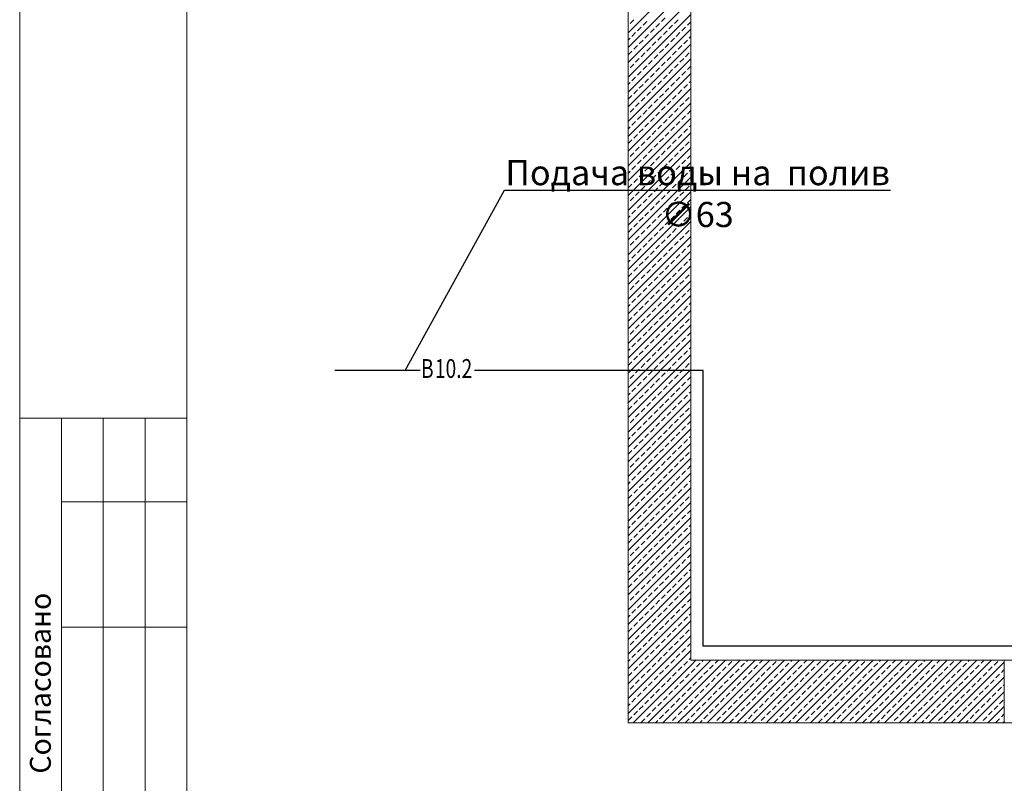
# Model space of a CAD drawing. Units: feet. Extents: x -652 to 10370, y -4723 to 11363.
# Drawn here: x 3771 to 3889, y -3762 to -3671 of the extents above; entities that cross this region are included whole.
import ezdxf

# ---------------------------------------------------------------- set-up
doc = ezdxf.new("R2010")
doc.units = ezdxf.units.FT
doc.header["$MEASUREMENT"] = 0
doc.layers.get('0').update_dxf_attribs({"linetype": 'CONTINUOUS', "lineweight": 30})
for name, color, linetype, lineweight in [('Cartiglio - testalino sottile', 250, 'CONTINUOUS', 20), ('Standard', 7, 'CONTINUOUS', 25), ('тонкая л', 250, 'CONTINUOUS', 25)]:
    doc.layers.add(name, color=color, linetype=linetype, lineweight=lineweight)
doc.styles.add('Italproekt', font='times.ttf')
doc.styles.get("Standard").update_dxf_attribs({"font": 'times.ttf', "width": 0.75, "height": 2.5})
doc.styles.add('STYLE2', font='txt.shx', dxfattribs={"width": 0.75, "height": 2.5})

msp = doc.modelspace()

# ---------------------------------------------------------------- linework, layer by layer
at = {"layer": 'Cartiglio - testalino sottile', "ltscale": 10}
for p, q in [((3791.458, -3718.322), (3771.458, -3718.322)), ((3776.458, -3718.322), (3776.458, -3783.322)), ((3781.458, -3718.322), (3781.458, -3783.322)), ((3786.458, -3718.322), (3786.458, -3783.322)), ((3791.458, -3728.322), (3776.458, -3728.322)), ((3791.458, -3743.322), (3776.458, -3743.322))]:
    msp.add_line(p, q, dxfattribs=at)
for points in [[(3771.458, -3576.322), (4191.458, -3576.322), (4191.458, -3873.322), (3771.458, -3873.322)], [(3791.458, -3581.322), (4186.458, -3581.322), (4186.458, -3868.322), (3791.458, -3868.322)]]:
    msp.add_lwpolyline(points, close=True, dxfattribs=at)
at = {"layer": 'Standard', "color": 7, "linetype": 'Continuous', "lineweight": 13}
for p, q in [((3844.211, -3604.759), (3844.211, -3754.759)), ((3851.711, -3747.259), (3851.711, -3617.259)), ((3889.211, -3747.259), (3851.711, -3747.259)), ((3889.211, -3747.259), (3889.211, -3754.759)), ((3963.489, -3747.259), (3889.211, -3747.259)), ((3844.211, -3754.759), (3889.211, -3754.759)), ((3889.211, -3754.759), (3963.489, -3754.759))]:
    msp.add_line(p, q, dxfattribs=at)
at = {"layer": 'Standard', "color": 253, "linetype": 'Continuous', "lineweight": 13, "true_color": 0xa0a0a0}
for p, q in [((3844.211, -3672.294), (3851.711, -3664.794)), ((3844.211, -3674.062), (3851.711, -3666.562)), ((3844.211, -3675.83), (3851.711, -3668.33)), ((3844.211, -3677.598), (3851.711, -3670.098)), ((3844.211, -3671.411), (3844.236, -3671.385)), ((3844.457, -3671.164), (3844.899, -3670.723)), ((3846.004, -3671.385), (3846.446, -3670.943)), ((3847.551, -3671.606), (3847.993, -3671.164)), ((3848.214, -3670.943), (3848.656, -3670.502)), ((3849.098, -3671.827), (3849.54, -3671.385)), ((3849.761, -3671.164), (3850.203, -3670.723)), ((3851.307, -3671.385), (3851.711, -3670.982)), ((3844.211, -3679.366), (3851.711, -3671.866)), ((3844.678, -3672.711), (3845.12, -3672.269)), ((3845.341, -3672.048), (3845.783, -3671.606)), ((3846.225, -3672.932), (3846.667, -3672.49)), ((3846.888, -3672.269), (3847.33, -3671.827)), ((3847.772, -3673.153), (3848.214, -3672.711)), ((3848.435, -3672.49), (3848.877, -3672.048)), ((3849.982, -3672.711), (3850.424, -3672.269)), ((3850.645, -3672.048), (3851.086, -3671.606)), ((3844.211, -3673.178), (3844.457, -3672.932)), ((3844.211, -3681.133), (3851.711, -3673.633)), ((3844.899, -3674.258), (3845.341, -3673.816)), ((3845.562, -3673.595), (3846.004, -3673.153)), ((3847.109, -3673.816), (3847.551, -3673.374)), ((3848.656, -3674.037), (3849.098, -3673.595)), ((3849.319, -3673.374), (3849.761, -3672.932)), ((3850.203, -3674.258), (3850.645, -3673.816)), ((3850.865, -3673.595), (3851.307, -3673.153)), ((3851.528, -3672.932), (3851.711, -3672.749)), ((3844.236, -3674.921), (3844.678, -3674.479)), ((3845.783, -3675.142), (3846.225, -3674.7)), ((3846.446, -3674.479), (3846.888, -3674.037)), ((3847.33, -3675.363), (3847.772, -3674.921)), ((3847.993, -3674.7), (3848.435, -3674.258)), ((3849.54, -3674.921), (3849.982, -3674.479)), ((3851.086, -3675.142), (3851.528, -3674.7)), ((3844.211, -3682.901), (3851.711, -3675.401)), ((3844.457, -3676.468), (3844.899, -3676.026)), ((3845.12, -3675.805), (3845.562, -3675.363)), ((3846.004, -3676.689), (3846.446, -3676.247)), ((3846.667, -3676.026), (3847.109, -3675.584)), ((3848.214, -3676.247), (3848.656, -3675.805)), ((3848.877, -3675.584), (3849.319, -3675.142)), ((3849.761, -3676.468), (3850.203, -3676.026)), ((3850.424, -3675.805), (3850.865, -3675.363)), ((3844.211, -3676.714), (3844.236, -3676.689)), ((3844.211, -3684.669), (3851.711, -3677.169)), ((3845.341, -3677.352), (3845.783, -3676.91)), ((3846.888, -3677.573), (3847.33, -3677.131)), ((3847.551, -3676.91), (3847.993, -3676.468)), ((3848.435, -3677.794), (3848.877, -3677.352)), ((3849.098, -3677.131), (3849.54, -3676.689)), ((3850.645, -3677.352), (3851.086, -3676.91)), ((3851.307, -3676.689), (3851.711, -3676.285)), ((3844.211, -3678.482), (3844.457, -3678.236)), ((3844.678, -3678.015), (3845.12, -3677.573)), ((3845.562, -3678.898), (3846.004, -3678.456)), ((3846.225, -3678.236), (3846.667, -3677.794)), ((3847.772, -3678.456), (3848.214, -3678.015)), ((3849.319, -3678.677), (3849.761, -3678.236)), ((3849.982, -3678.015), (3850.424, -3677.573)), ((3850.865, -3678.898), (3851.307, -3678.456)), ((3851.528, -3678.236), (3851.711, -3678.053)), ((3844.211, -3686.437), (3851.711, -3678.937)), ((3844.899, -3679.561), (3845.341, -3679.119)), ((3846.446, -3679.782), (3846.888, -3679.34)), ((3847.109, -3679.119), (3847.551, -3678.677)), ((3847.993, -3680.003), (3848.435, -3679.561)), ((3848.656, -3679.34), (3849.098, -3678.898)), ((3850.203, -3679.561), (3850.645, -3679.119)), ((3844.211, -3688.204), (3851.711, -3680.704)), ((3844.236, -3680.224), (3844.678, -3679.782)), ((3845.12, -3681.108), (3845.562, -3680.666)), ((3845.783, -3680.445), (3846.225, -3680.003)), ((3846.667, -3681.329), (3847.109, -3680.887)), ((3847.33, -3680.666), (3847.772, -3680.224)), ((3848.877, -3680.887), (3849.319, -3680.445)), ((3849.54, -3680.224), (3849.982, -3679.782)), ((3850.424, -3681.108), (3850.865, -3680.666)), ((3851.086, -3680.445), (3851.528, -3680.003)), ((3844.211, -3682.017), (3844.236, -3681.992)), ((3844.457, -3681.771), (3844.899, -3681.329)), ((3846.004, -3681.992), (3846.446, -3681.55)), ((3847.551, -3682.213), (3847.993, -3681.771)), ((3848.214, -3681.55), (3848.656, -3681.108)), ((3849.098, -3682.434), (3849.54, -3681.992)), ((3849.761, -3681.771), (3850.203, -3681.329)), ((3851.307, -3681.992), (3851.711, -3681.588)), ((3844.211, -3689.972), (3851.711, -3682.472)), ((3844.678, -3683.318), (3845.12, -3682.876)), ((3845.341, -3682.655), (3845.783, -3682.213)), ((3846.225, -3683.539), (3846.667, -3683.097)), ((3846.888, -3682.876), (3847.33, -3682.434)), ((3848.435, -3683.097), (3848.877, -3682.655)), ((3849.982, -3683.318), (3850.424, -3682.876)), ((3850.645, -3682.655), (3851.086, -3682.213)), ((3844.211, -3683.785), (3844.457, -3683.539)), ((3844.211, -3691.74), (3851.711, -3684.24)), ((3844.899, -3684.865), (3845.341, -3684.423)), ((3845.562, -3684.202), (3846.004, -3683.76)), ((3847.109, -3684.423), (3847.551, -3683.981)), ((3847.772, -3683.76), (3848.214, -3683.318)), ((3848.656, -3684.644), (3849.098, -3684.202)), ((3849.319, -3683.981), (3849.761, -3683.539)), ((3850.203, -3684.865), (3850.645, -3684.423)), ((3850.865, -3684.202), (3851.307, -3683.76)), ((3851.528, -3683.539), (3851.711, -3683.356)), ((3844.236, -3685.528), (3844.678, -3685.086)), ((3845.783, -3685.749), (3846.225, -3685.307)), ((3846.446, -3685.086), (3846.888, -3684.644)), ((3847.33, -3685.97), (3847.772, -3685.528)), ((3847.993, -3685.307), (3848.435, -3684.865)), ((3849.54, -3685.528), (3849.982, -3685.086)), ((3851.086, -3685.749), (3851.528, -3685.307)), ((3844.211, -3693.508), (3851.711, -3686.008)), ((3844.457, -3687.074), (3844.899, -3686.632)), ((3845.12, -3686.411), (3845.562, -3685.97)), ((3846.667, -3686.632), (3847.109, -3686.19)), ((3848.214, -3686.853), (3848.656, -3686.411)), ((3848.877, -3686.19), (3849.319, -3685.749)), ((3849.761, -3687.074), (3850.203, -3686.632)), ((3850.424, -3686.411), (3850.865, -3685.97)), ((3844.211, -3687.32), (3844.236, -3687.295)), ((3844.211, -3695.275), (3851.711, -3687.775)), ((3845.341, -3687.958), (3845.783, -3687.516)), ((3846.004, -3687.295), (3846.446, -3686.853)), ((3846.888, -3688.179), (3847.33, -3687.737)), ((3847.551, -3687.516), (3847.993, -3687.074)), ((3848.435, -3688.4), (3848.877, -3687.958)), ((3849.098, -3687.737), (3849.54, -3687.295)), ((3850.645, -3687.958), (3851.086, -3687.516)), ((3851.307, -3687.295), (3851.711, -3686.892)), ((3844.211, -3689.088), (3844.457, -3688.842)), ((3844.678, -3688.621), (3845.12, -3688.179)), ((3845.562, -3689.505), (3846.004, -3689.063)), ((3846.225, -3688.842), (3846.667, -3688.4)), ((3847.772, -3689.063), (3848.214, -3688.621)), ((3849.319, -3689.284), (3849.761, -3688.842)), ((3849.982, -3688.621), (3850.424, -3688.179)), ((3850.865, -3689.505), (3851.307, -3689.063)), ((3851.528, -3688.842), (3851.711, -3688.659)), ((3844.211, -3697.043), (3851.711, -3689.543)), ((3844.899, -3690.168), (3845.341, -3689.726)), ((3846.446, -3690.389), (3846.888, -3689.947)), ((3847.109, -3689.726), (3847.551, -3689.284)), ((3847.993, -3690.61), (3848.435, -3690.168)), ((3848.656, -3689.947), (3849.098, -3689.505)), ((3850.203, -3690.168), (3850.645, -3689.726)), ((3844.211, -3698.811), (3851.711, -3691.311)), ((3844.236, -3690.831), (3844.678, -3690.389)), ((3845.12, -3691.715), (3845.562, -3691.273)), ((3845.783, -3691.052), (3846.225, -3690.61)), ((3846.667, -3691.936), (3847.109, -3691.494)), ((3847.33, -3691.273), (3847.772, -3690.831)), ((3848.877, -3691.494), (3849.319, -3691.052)), ((3849.54, -3690.831), (3849.982, -3690.389)), ((3850.424, -3691.715), (3850.865, -3691.273)), ((3851.086, -3691.052), (3851.528, -3690.61)), ((3844.211, -3692.624), (3844.236, -3692.599)), ((3844.457, -3692.378), (3844.899, -3691.936)), ((3846.004, -3692.599), (3846.446, -3692.157)), ((3847.551, -3692.82), (3847.993, -3692.378)), ((3848.214, -3692.157), (3848.656, -3691.715)), ((3849.098, -3693.041), (3849.54, -3692.599)), ((3849.761, -3692.378), (3850.203, -3691.936)), ((3851.307, -3692.599), (3851.711, -3692.195)), ((3844.211, -3700.579), (3851.711, -3693.079)), ((3844.678, -3693.924), (3845.12, -3693.483)), ((3845.341, -3693.262), (3845.783, -3692.82)), ((3846.225, -3694.145), (3846.667, -3693.703)), ((3846.888, -3693.483), (3847.33, -3693.041)), ((3848.435, -3693.703), (3848.877, -3693.262)), ((3849.982, -3693.924), (3850.424, -3693.483)), ((3850.645, -3693.262), (3851.086, -3692.82)), ((3844.211, -3694.392), (3844.457, -3694.145)), ((3844.211, -3702.347), (3851.711, -3694.847)), ((3844.899, -3695.471), (3845.341, -3695.029)), ((3845.562, -3694.808), (3846.004, -3694.366)), ((3847.109, -3695.029), (3847.551, -3694.587)), ((3847.772, -3694.366), (3848.214, -3693.924)), ((3848.656, -3695.25), (3849.098, -3694.808)), ((3849.319, -3694.587), (3849.761, -3694.145)), ((3850.203, -3695.471), (3850.645, -3695.029)), ((3850.865, -3694.808), (3851.307, -3694.366)), ((3851.528, -3694.145), (3851.711, -3693.963)), ((3844.236, -3696.134), (3844.678, -3695.692)), ((3845.783, -3696.355), (3846.225, -3695.913)), ((3846.446, -3695.692), (3846.888, -3695.25)), ((3847.33, -3696.576), (3847.772, -3696.134)), ((3847.993, -3695.913), (3848.435, -3695.471)), ((3849.54, -3696.134), (3849.982, -3695.692)), ((3851.086, -3696.355), (3851.528, -3695.913)), ((3844.211, -3704.114), (3851.711, -3696.614)), ((3844.457, -3697.681), (3844.899, -3697.239)), ((3845.12, -3697.018), (3845.562, -3696.576)), ((3846.667, -3697.239), (3847.109, -3696.797)), ((3848.214, -3697.46), (3848.656, -3697.018)), ((3848.877, -3696.797), (3849.319, -3696.355)), ((3849.761, -3697.681), (3850.203, -3697.239)), ((3850.424, -3697.018), (3850.865, -3696.576)), ((3844.211, -3697.927), (3844.236, -3697.902)), ((3844.211, -3705.882), (3851.711, -3698.382)), ((3845.341, -3698.565), (3845.783, -3698.123)), ((3846.004, -3697.902), (3846.446, -3697.46)), ((3846.888, -3698.786), (3847.33, -3698.344)), ((3847.551, -3698.123), (3847.993, -3697.681)), ((3848.435, -3699.007), (3848.877, -3698.565)), ((3849.098, -3698.344), (3849.54, -3697.902)), ((3850.645, -3698.565), (3851.086, -3698.123)), ((3851.307, -3697.902), (3851.711, -3697.498)), ((3844.211, -3699.695), (3844.457, -3699.449)), ((3844.678, -3699.228), (3845.12, -3698.786)), ((3845.562, -3700.112), (3846.004, -3699.67)), ((3846.225, -3699.449), (3846.667, -3699.007)), ((3847.772, -3699.67), (3848.214, -3699.228)), ((3849.319, -3699.891), (3849.761, -3699.449)), ((3849.982, -3699.228), (3850.424, -3698.786)), ((3850.865, -3700.112), (3851.307, -3699.67)), ((3851.528, -3699.449), (3851.711, -3699.266)), ((3844.211, -3707.65), (3851.711, -3700.15)), ((3844.899, -3700.775), (3845.341, -3700.333)), ((3846.446, -3700.996), (3846.888, -3700.554)), ((3847.109, -3700.333), (3847.551, -3699.891)), ((3847.993, -3701.216), (3848.435, -3700.775)), ((3848.656, -3700.554), (3849.098, -3700.112)), ((3850.203, -3700.775), (3850.645, -3700.333)), ((3844.211, -3709.418), (3851.711, -3701.918)), ((3844.236, -3701.437), (3844.678, -3700.996)), ((3845.12, -3702.321), (3845.562, -3701.879)), ((3845.783, -3701.658), (3846.225, -3701.216)), ((3846.667, -3702.542), (3847.109, -3702.1)), ((3847.33, -3701.879), (3847.772, -3701.437)), ((3848.877, -3702.1), (3849.319, -3701.658)), ((3849.54, -3701.437), (3849.982, -3700.996)), ((3850.424, -3702.321), (3850.865, -3701.879)), ((3851.086, -3701.658), (3851.528, -3701.216)), ((3844.211, -3703.23), (3844.236, -3703.205)), ((3844.457, -3702.984), (3844.899, -3702.542)), ((3846.004, -3703.205), (3846.446, -3702.763)), ((3847.551, -3703.426), (3847.993, -3702.984)), ((3848.214, -3702.763), (3848.656, -3702.321)), ((3849.098, -3703.647), (3849.54, -3703.205)), ((3849.761, -3702.984), (3850.203, -3702.542)), ((3851.307, -3703.205), (3851.711, -3702.801)), ((3844.211, -3711.185), (3851.711, -3703.685)), ((3844.678, -3704.531), (3845.12, -3704.089)), ((3845.341, -3703.868), (3845.783, -3703.426)), ((3846.225, -3704.752), (3846.667, -3704.31)), ((3846.888, -3704.089), (3847.33, -3703.647)), ((3848.435, -3704.31), (3848.877, -3703.868)), ((3849.982, -3704.531), (3850.424, -3704.089)), ((3850.645, -3703.868), (3851.086, -3703.426)), ((3844.211, -3704.998), (3844.457, -3704.752)), ((3844.211, -3712.953), (3851.711, -3705.453)), ((3844.899, -3706.078), (3845.341, -3705.636)), ((3845.562, -3705.415), (3846.004, -3704.973)), ((3847.109, -3705.636), (3847.551, -3705.194)), ((3847.772, -3704.973), (3848.214, -3704.531)), ((3848.656, -3705.857), (3849.098, -3705.415)), ((3849.319, -3705.194), (3849.761, -3704.752)), ((3850.203, -3706.078), (3850.645, -3705.636)), ((3850.865, -3705.415), (3851.307, -3704.973)), ((3851.528, -3704.752), (3851.711, -3704.569)), ((3844.236, -3706.741), (3844.678, -3706.299)), ((3845.783, -3706.962), (3846.225, -3706.52)), ((3846.446, -3706.299), (3846.888, -3705.857)), ((3847.33, -3707.183), (3847.772, -3706.741)), ((3847.993, -3706.52), (3848.435, -3706.078)), ((3849.54, -3706.741), (3849.982, -3706.299)), ((3851.086, -3706.962), (3851.528, -3706.52)), ((3844.211, -3714.721), (3851.711, -3707.221)), ((3844.457, -3708.288), (3844.899, -3707.846)), ((3845.12, -3707.625), (3845.562, -3707.183)), ((3846.667, -3707.846), (3847.109, -3707.404)), ((3848.214, -3708.067), (3848.656, -3707.625)), ((3848.877, -3707.404), (3849.319, -3706.962)), ((3849.761, -3708.288), (3850.203, -3707.846)), ((3850.424, -3707.625), (3850.865, -3707.183)), ((3844.211, -3708.534), (3844.236, -3708.509)), ((3844.211, -3716.489), (3851.711, -3708.989)), ((3845.341, -3709.171), (3845.783, -3708.73)), ((3846.004, -3708.509), (3846.446, -3708.067)), ((3846.888, -3709.392), (3847.33, -3708.95)), ((3847.551, -3708.73), (3847.993, -3708.288)), ((3848.435, -3709.613), (3848.877, -3709.171)), ((3849.098, -3708.95), (3849.54, -3708.509)), ((3850.645, -3709.171), (3851.086, -3708.73)), ((3851.307, -3708.509), (3851.711, -3708.105)), ((3844.211, -3710.301), (3844.457, -3710.055)), ((3844.678, -3709.834), (3845.12, -3709.392)), ((3845.562, -3710.718), (3846.004, -3710.276)), ((3846.225, -3710.055), (3846.667, -3709.613)), ((3847.772, -3710.276), (3848.214, -3709.834)), ((3849.319, -3710.497), (3849.761, -3710.055)), ((3849.982, -3709.834), (3850.424, -3709.392)), ((3850.865, -3710.718), (3851.307, -3710.276)), ((3851.528, -3710.055), (3851.711, -3709.873)), ((3844.211, -3718.256), (3851.711, -3710.756)), ((3844.899, -3711.381), (3845.341, -3710.939)), ((3846.446, -3711.602), (3846.888, -3711.16)), ((3847.109, -3710.939), (3847.551, -3710.497)), ((3847.993, -3711.823), (3848.435, -3711.381)), ((3848.656, -3711.16), (3849.098, -3710.718)), ((3850.203, -3711.381), (3850.645, -3710.939)), ((3844.211, -3720.024), (3851.711, -3712.524)), ((3844.236, -3712.044), (3844.678, -3711.602)), ((3845.12, -3712.928), (3845.562, -3712.486)), ((3845.783, -3712.265), (3846.225, -3711.823)), ((3846.667, -3713.149), (3847.109, -3712.707)), ((3847.33, -3712.486), (3847.772, -3712.044)), ((3848.877, -3712.707), (3849.319, -3712.265)), ((3849.54, -3712.044), (3849.982, -3711.602)), ((3850.424, -3712.928), (3850.865, -3712.486)), ((3851.086, -3712.265), (3851.528, -3711.823)), ((3844.211, -3713.837), (3844.236, -3713.812)), ((3844.457, -3713.591), (3844.899, -3713.149)), ((3846.004, -3713.812), (3846.446, -3713.37)), ((3847.551, -3714.033), (3847.993, -3713.591)), ((3848.214, -3713.37), (3848.656, -3712.928)), ((3849.098, -3714.254), (3849.54, -3713.812)), ((3849.761, -3713.591), (3850.203, -3713.149)), ((3851.307, -3713.812), (3851.711, -3713.408)), ((3844.211, -3721.792), (3851.711, -3714.292)), ((3844.678, -3715.138), (3845.12, -3714.696)), ((3845.341, -3714.475), (3845.783, -3714.033)), ((3846.225, -3715.359), (3846.667, -3714.917)), ((3846.888, -3714.696), (3847.33, -3714.254)), ((3848.435, -3714.917), (3848.877, -3714.475)), ((3849.982, -3715.138), (3850.424, -3714.696)), ((3850.645, -3714.475), (3851.086, -3714.033)), ((3844.211, -3715.605), (3844.457, -3715.359)), ((3844.211, -3723.56), (3851.711, -3716.06)), ((3844.899, -3716.684), (3845.341, -3716.243)), ((3845.562, -3716.022), (3846.004, -3715.58)), ((3847.109, -3716.243), (3847.551, -3715.801)), ((3847.772, -3715.58), (3848.214, -3715.138)), ((3848.656, -3716.463), (3849.098, -3716.022)), ((3849.319, -3715.801), (3849.761, -3715.359)), ((3850.203, -3716.684), (3850.645, -3716.243)), ((3850.865, -3716.022), (3851.307, -3715.58)), ((3851.528, -3715.359), (3851.711, -3715.176)), ((3844.236, -3717.347), (3844.678, -3716.905)), ((3845.783, -3717.568), (3846.225, -3717.126)), ((3846.446, -3716.905), (3846.888, -3716.463)), ((3847.33, -3717.789), (3847.772, -3717.347)), ((3847.993, -3717.126), (3848.435, -3716.684)), ((3849.54, -3717.347), (3849.982, -3716.905)), ((3851.086, -3717.568), (3851.528, -3717.126)), ((3844.211, -3725.327), (3851.711, -3717.827)), ((3844.457, -3718.894), (3844.899, -3718.452)), ((3845.12, -3718.231), (3845.562, -3717.789)), ((3846.667, -3718.452), (3847.109, -3718.01)), ((3848.214, -3718.673), (3848.656, -3718.231)), ((3848.877, -3718.01), (3849.319, -3717.568)), ((3849.761, -3718.894), (3850.203, -3718.452)), ((3850.424, -3718.231), (3850.865, -3717.789)), ((3844.211, -3719.14), (3844.236, -3719.115)), ((3844.211, -3727.095), (3851.711, -3719.595)), ((3845.341, -3719.778), (3845.783, -3719.336)), ((3846.004, -3719.115), (3846.446, -3718.673)), ((3846.888, -3719.999), (3847.33, -3719.557)), ((3847.551, -3719.336), (3847.993, -3718.894)), ((3848.435, -3720.22), (3848.877, -3719.778)), ((3849.098, -3719.557), (3849.54, -3719.115)), ((3850.645, -3719.778), (3851.086, -3719.336)), ((3851.307, -3719.115), (3851.711, -3718.711)), ((3844.211, -3720.908), (3844.457, -3720.662)), ((3844.678, -3720.441), (3845.12, -3719.999)), ((3845.562, -3721.325), (3846.004, -3720.883)), ((3846.225, -3720.662), (3846.667, -3720.22)), ((3847.772, -3720.883), (3848.214, -3720.441)), ((3849.319, -3721.104), (3849.761, -3720.662)), ((3849.982, -3720.441), (3850.424, -3719.999)), ((3850.865, -3721.325), (3851.307, -3720.883)), ((3851.528, -3720.662), (3851.711, -3720.479)), ((3844.211, -3728.863), (3851.711, -3721.363)), ((3844.899, -3721.988), (3845.341, -3721.546)), ((3846.446, -3722.209), (3846.888, -3721.767)), ((3847.109, -3721.546), (3847.551, -3721.104)), ((3847.993, -3722.43), (3848.435, -3721.988)), ((3848.656, -3721.767), (3849.098, -3721.325)), ((3850.203, -3721.988), (3850.645, -3721.546)), ((3844.211, -3730.631), (3851.711, -3723.131)), ((3844.236, -3722.651), (3844.678, -3722.209)), ((3845.12, -3723.535), (3845.562, -3723.093)), ((3845.783, -3722.872), (3846.225, -3722.43)), ((3846.667, -3723.756), (3847.109, -3723.314)), ((3847.33, -3723.093), (3847.772, -3722.651)), ((3848.877, -3723.314), (3849.319, -3722.872)), ((3849.54, -3722.651), (3849.982, -3722.209)), ((3850.424, -3723.535), (3850.865, -3723.093)), ((3851.086, -3722.872), (3851.528, -3722.43)), ((3844.211, -3724.444), (3844.236, -3724.418)), ((3844.457, -3724.197), (3844.899, -3723.756)), ((3846.004, -3724.418), (3846.446, -3723.976)), ((3847.551, -3724.639), (3847.993, -3724.197)), ((3848.214, -3723.976), (3848.656, -3723.535)), ((3849.098, -3724.86), (3849.54, -3724.418)), ((3849.761, -3724.197), (3850.203, -3723.756)), ((3851.307, -3724.418), (3851.711, -3724.015)), ((3844.211, -3732.399), (3851.711, -3724.899)), ((3844.678, -3725.744), (3845.12, -3725.302)), ((3845.341, -3725.081), (3845.783, -3724.639)), ((3846.225, -3725.965), (3846.667, -3725.523)), ((3846.888, -3725.302), (3847.33, -3724.86)), ((3848.435, -3725.523), (3848.877, -3725.081)), ((3849.982, -3725.744), (3850.424, -3725.302)), ((3850.645, -3725.081), (3851.086, -3724.639)), ((3844.211, -3726.211), (3844.457, -3725.965)), ((3844.211, -3734.166), (3851.711, -3726.666)), ((3844.899, -3727.291), (3845.341, -3726.849)), ((3845.562, -3726.628), (3846.004, -3726.186)), ((3847.109, -3726.849), (3847.551, -3726.407)), ((3847.772, -3726.186), (3848.214, -3725.744)), ((3848.656, -3727.07), (3849.098, -3726.628)), ((3849.319, -3726.407), (3849.761, -3725.965)), ((3850.203, -3727.291), (3850.645, -3726.849)), ((3850.865, -3726.628), (3851.307, -3726.186)), ((3851.528, -3725.965), (3851.711, -3725.782)), ((3844.236, -3727.954), (3844.678, -3727.512)), ((3845.783, -3728.175), (3846.225, -3727.733)), ((3846.446, -3727.512), (3846.888, -3727.07)), ((3847.33, -3728.396), (3847.772, -3727.954)), ((3847.993, -3727.733), (3848.435, -3727.291)), ((3849.54, -3727.954), (3849.982, -3727.512)), ((3851.086, -3728.175), (3851.528, -3727.733)), ((3844.211, -3735.934), (3851.711, -3728.434)), ((3844.457, -3729.501), (3844.899, -3729.059)), ((3845.12, -3728.838), (3845.562, -3728.396)), ((3846.667, -3729.059), (3847.109, -3728.617)), ((3848.214, -3729.28), (3848.656, -3728.838)), ((3848.877, -3728.617), (3849.319, -3728.175)), ((3849.761, -3729.501), (3850.203, -3729.059)), ((3850.424, -3728.838), (3850.865, -3728.396)), ((3844.211, -3729.747), (3844.236, -3729.722)), ((3844.211, -3737.702), (3851.711, -3730.202)), ((3845.341, -3730.385), (3845.783, -3729.943)), ((3846.004, -3729.722), (3846.446, -3729.28)), ((3846.888, -3730.606), (3847.33, -3730.164)), ((3847.551, -3729.943), (3847.993, -3729.501)), ((3848.435, -3730.827), (3848.877, -3730.385)), ((3849.098, -3730.164), (3849.54, -3729.722)), ((3850.645, -3730.385), (3851.086, -3729.943)), ((3851.307, -3729.722), (3851.711, -3729.318)), ((3844.211, -3731.515), (3844.457, -3731.269)), ((3844.678, -3731.048), (3845.12, -3730.606)), ((3845.562, -3731.931), (3846.004, -3731.49)), ((3846.225, -3731.269), (3846.667, -3730.827)), ((3847.772, -3731.49), (3848.214, -3731.048)), ((3849.319, -3731.71), (3849.761, -3731.269)), ((3849.982, -3731.048), (3850.424, -3730.606)), ((3850.865, -3731.931), (3851.307, -3731.49)), ((3851.528, -3731.269), (3851.711, -3731.086)), ((3844.211, -3739.47), (3851.711, -3731.97)), ((3844.899, -3732.594), (3845.341, -3732.152)), ((3846.446, -3732.815), (3846.888, -3732.373)), ((3847.109, -3732.152), (3847.551, -3731.71)), ((3847.993, -3733.036), (3848.435, -3732.594)), ((3848.656, -3732.373), (3849.098, -3731.931)), ((3850.203, -3732.594), (3850.645, -3732.152)), ((3844.211, -3741.237), (3851.711, -3733.737)), ((3844.236, -3733.257), (3844.678, -3732.815)), ((3845.12, -3734.141), (3845.562, -3733.699)), ((3845.783, -3733.478), (3846.225, -3733.036)), ((3846.667, -3734.362), (3847.109, -3733.92)), ((3847.33, -3733.699), (3847.772, -3733.257)), ((3848.877, -3733.92), (3849.319, -3733.478)), ((3849.54, -3733.257), (3849.982, -3732.815)), ((3850.424, -3734.141), (3850.865, -3733.699)), ((3851.086, -3733.478), (3851.528, -3733.036)), ((3844.211, -3735.05), (3844.236, -3735.025)), ((3844.457, -3734.804), (3844.899, -3734.362)), ((3846.004, -3735.025), (3846.446, -3734.583)), ((3847.551, -3735.246), (3847.993, -3734.804)), ((3848.214, -3734.583), (3848.656, -3734.141)), ((3849.098, -3735.467), (3849.54, -3735.025)), ((3849.761, -3734.804), (3850.203, -3734.362)), ((3851.307, -3735.025), (3851.711, -3734.621)), ((3844.211, -3743.005), (3851.711, -3735.505)), ((3844.678, -3736.351), (3845.12, -3735.909)), ((3845.341, -3735.688), (3845.783, -3735.246)), ((3846.225, -3736.572), (3846.667, -3736.13)), ((3846.888, -3735.909), (3847.33, -3735.467)), ((3848.435, -3736.13), (3848.877, -3735.688)), ((3849.982, -3736.351), (3850.424, -3735.909)), ((3850.645, -3735.688), (3851.086, -3735.246)), ((3844.211, -3736.818), (3844.457, -3736.572)), ((3844.211, -3744.773), (3851.711, -3737.273)), ((3844.899, -3737.898), (3845.341, -3737.456)), ((3845.562, -3737.235), (3846.004, -3736.793)), ((3847.109, -3737.456), (3847.551, -3737.014)), ((3847.772, -3736.793), (3848.214, -3736.351)), ((3848.656, -3737.677), (3849.098, -3737.235)), ((3849.319, -3737.014), (3849.761, -3736.572)), ((3850.203, -3737.898), (3850.645, -3737.456)), ((3850.865, -3737.235), (3851.307, -3736.793)), ((3851.528, -3736.572), (3851.711, -3736.389)), ((3844.236, -3738.561), (3844.678, -3738.119)), ((3845.783, -3738.782), (3846.225, -3738.34)), ((3846.446, -3738.119), (3846.888, -3737.677)), ((3847.33, -3739.003), (3847.772, -3738.561)), ((3847.993, -3738.34), (3848.435, -3737.898)), ((3849.54, -3738.561), (3849.982, -3738.119)), ((3851.086, -3738.782), (3851.528, -3738.34)), ((3844.211, -3746.541), (3851.711, -3739.041)), ((3844.457, -3740.107), (3844.899, -3739.665)), ((3845.12, -3739.444), (3845.562, -3739.003)), ((3846.667, -3739.665), (3847.109, -3739.223)), ((3848.214, -3739.886), (3848.656, -3739.444)), ((3848.877, -3739.223), (3849.319, -3738.782)), ((3849.761, -3740.107), (3850.203, -3739.665)), ((3850.424, -3739.444), (3850.865, -3739.003)), ((3844.211, -3740.353), (3844.236, -3740.328)), ((3844.211, -3748.308), (3851.711, -3740.808)), ((3845.341, -3740.991), (3845.783, -3740.549)), ((3846.004, -3740.328), (3846.446, -3739.886)), ((3846.888, -3741.212), (3847.33, -3740.77)), ((3847.551, -3740.549), (3847.993, -3740.107)), ((3848.435, -3741.433), (3848.877, -3740.991)), ((3849.098, -3740.77), (3849.54, -3740.328)), ((3850.645, -3740.991), (3851.086, -3740.549)), ((3851.307, -3740.328), (3851.711, -3739.925)), ((3844.211, -3742.121), (3844.457, -3741.875)), ((3844.678, -3741.654), (3845.12, -3741.212)), ((3845.562, -3742.538), (3846.004, -3742.096)), ((3846.225, -3741.875), (3846.667, -3741.433)), ((3847.772, -3742.096), (3848.214, -3741.654)), ((3849.319, -3742.317), (3849.761, -3741.875)), ((3849.982, -3741.654), (3850.424, -3741.212)), ((3850.865, -3742.538), (3851.307, -3742.096)), ((3851.528, -3741.875), (3851.711, -3741.692)), ((3844.211, -3750.076), (3851.711, -3742.576)), ((3844.899, -3743.201), (3845.341, -3742.759)), ((3846.446, -3743.422), (3846.888, -3742.98)), ((3847.109, -3742.759), (3847.551, -3742.317)), ((3847.993, -3743.643), (3848.435, -3743.201)), ((3848.656, -3742.98), (3849.098, -3742.538)), ((3850.203, -3743.201), (3850.645, -3742.759)), ((3844.211, -3751.844), (3851.711, -3744.344)), ((3844.236, -3743.864), (3844.678, -3743.422)), ((3845.12, -3744.748), (3845.562, -3744.306)), ((3845.783, -3744.085), (3846.225, -3743.643)), ((3846.667, -3744.969), (3847.109, -3744.527)), ((3847.33, -3744.306), (3847.772, -3743.864)), ((3848.877, -3744.527), (3849.319, -3744.085)), ((3849.54, -3743.864), (3849.982, -3743.422)), ((3850.424, -3744.748), (3850.865, -3744.306)), ((3851.086, -3744.085), (3851.528, -3743.643)), ((3844.211, -3745.657), (3844.236, -3745.632)), ((3844.457, -3745.411), (3844.899, -3744.969)), ((3846.004, -3745.632), (3846.446, -3745.19)), ((3847.551, -3745.853), (3847.993, -3745.411)), ((3848.214, -3745.19), (3848.656, -3744.748)), ((3849.098, -3746.074), (3849.54, -3745.632)), ((3849.761, -3745.411), (3850.203, -3744.969)), ((3851.307, -3745.632), (3851.711, -3745.228)), ((3844.211, -3753.612), (3851.711, -3746.112)), ((3844.678, -3746.957), (3845.12, -3746.516)), ((3845.341, -3746.295), (3845.783, -3745.853)), ((3846.225, -3747.178), (3846.667, -3746.736)), ((3846.888, -3746.516), (3847.33, -3746.074)), ((3848.435, -3746.736), (3848.877, -3746.295)), ((3849.982, -3746.957), (3850.424, -3746.516)), ((3850.645, -3746.295), (3851.086, -3745.853)), ((3844.211, -3747.425), (3844.457, -3747.178)), ((3844.832, -3754.759), (3851.711, -3747.88)), ((3844.899, -3748.504), (3845.341, -3748.062)), ((3845.562, -3747.841), (3846.004, -3747.399)), ((3847.109, -3748.062), (3847.551, -3747.62)), ((3847.772, -3747.399), (3848.214, -3746.957)), ((3848.656, -3748.283), (3849.098, -3747.841)), ((3849.319, -3747.62), (3849.761, -3747.178)), ((3850.203, -3748.504), (3850.645, -3748.062)), ((3850.865, -3747.841), (3851.307, -3747.399)), ((3851.528, -3747.178), (3851.711, -3746.996)), ((3851.711, -3747.88), (3852.332, -3747.259)), ((3851.711, -3749.647), (3854.099, -3747.259)), ((3851.711, -3751.415), (3855.867, -3747.259)), ((3851.711, -3753.183), (3857.635, -3747.259)), ((3851.903, -3754.759), (3859.403, -3747.259)), ((3852.412, -3748.062), (3852.854, -3747.62)), ((3853.075, -3747.399), (3853.215, -3747.259)), ((3853.67, -3754.759), (3861.17, -3747.259)), ((3853.959, -3748.283), (3854.401, -3747.841)), ((3854.622, -3747.62), (3854.983, -3747.259)), ((3855.438, -3754.759), (3862.938, -3747.259)), ((3855.506, -3748.504), (3855.948, -3748.062)), ((3856.169, -3747.841), (3856.611, -3747.399)), ((3857.206, -3754.759), (3864.706, -3747.259)), ((3857.716, -3748.062), (3858.158, -3747.62)), ((3858.378, -3747.399), (3858.519, -3747.259)), ((3858.974, -3754.759), (3866.474, -3747.259)), ((3859.262, -3748.283), (3859.704, -3747.841)), ((3859.925, -3747.62), (3860.286, -3747.259)), ((3860.741, -3754.759), (3868.241, -3747.259)), ((3860.809, -3748.504), (3861.251, -3748.062)), ((3861.472, -3747.841), (3861.914, -3747.399)), ((3862.509, -3754.759), (3870.009, -3747.259)), ((3863.019, -3748.062), (3863.461, -3747.62)), ((3863.682, -3747.399), (3863.822, -3747.259)), ((3864.277, -3754.759), (3871.777, -3747.259)), ((3864.566, -3748.283), (3865.008, -3747.841)), ((3865.229, -3747.62), (3865.59, -3747.259)), ((3866.045, -3754.759), (3873.545, -3747.259)), ((3866.112, -3748.504), (3866.554, -3748.062)), ((3866.775, -3747.841), (3867.217, -3747.399)), ((3867.812, -3754.759), (3875.312, -3747.259)), ((3868.322, -3748.062), (3868.764, -3747.62)), ((3868.985, -3747.399), (3869.125, -3747.259)), ((3869.58, -3754.759), (3877.08, -3747.259)), ((3869.869, -3748.283), (3870.311, -3747.841)), ((3870.532, -3747.62), (3870.893, -3747.259)), ((3871.348, -3754.759), (3878.848, -3747.259)), ((3871.416, -3748.504), (3871.858, -3748.062)), ((3872.079, -3747.841), (3872.521, -3747.399)), ((3873.116, -3754.759), (3880.616, -3747.259)), ((3873.625, -3748.062), (3874.067, -3747.62)), ((3874.288, -3747.399), (3874.429, -3747.259)), ((3874.884, -3754.759), (3882.384, -3747.259)), ((3875.172, -3748.283), (3875.614, -3747.841)), ((3875.835, -3747.62), (3876.196, -3747.259)), ((3876.651, -3754.759), (3884.151, -3747.259)), ((3876.719, -3748.504), (3877.161, -3748.062)), ((3877.382, -3747.841), (3877.824, -3747.399)), ((3878.419, -3754.759), (3885.919, -3747.259)), ((3878.929, -3748.062), (3879.371, -3747.62)), ((3879.592, -3747.399), (3879.732, -3747.259)), ((3880.187, -3754.759), (3887.687, -3747.259)), ((3880.476, -3748.283), (3880.918, -3747.841)), ((3881.138, -3747.62), (3881.5, -3747.259)), ((3881.955, -3754.759), (3889.211, -3747.503)), ((3882.022, -3748.504), (3882.464, -3748.062)), ((3882.685, -3747.841), (3883.127, -3747.399)), ((3884.232, -3748.062), (3884.674, -3747.62)), ((3884.895, -3747.399), (3885.035, -3747.259)), ((3885.779, -3748.283), (3886.221, -3747.841)), ((3886.442, -3747.62), (3886.803, -3747.259)), ((3887.326, -3748.504), (3887.768, -3748.062)), ((3887.989, -3747.841), (3888.431, -3747.399)), ((3844.236, -3749.167), (3844.678, -3748.725)), ((3845.783, -3749.388), (3846.225, -3748.946)), ((3846.446, -3748.725), (3846.888, -3748.283)), ((3847.33, -3749.609), (3847.772, -3749.167)), ((3847.993, -3748.946), (3848.435, -3748.504)), ((3849.54, -3749.167), (3849.982, -3748.725)), ((3851.086, -3749.388), (3851.528, -3748.946)), ((3851.749, -3748.725), (3852.191, -3748.283)), ((3852.633, -3749.609), (3853.075, -3749.167)), ((3853.296, -3748.946), (3853.738, -3748.504)), ((3854.843, -3749.167), (3855.285, -3748.725)), ((3856.39, -3749.388), (3856.832, -3748.946)), ((3857.053, -3748.725), (3857.495, -3748.283)), ((3857.937, -3749.609), (3858.378, -3749.167)), ((3858.599, -3748.946), (3859.041, -3748.504)), ((3860.146, -3749.167), (3860.588, -3748.725)), ((3861.693, -3749.388), (3862.135, -3748.946)), ((3862.356, -3748.725), (3862.798, -3748.283)), ((3863.24, -3749.609), (3863.682, -3749.167)), ((3863.903, -3748.946), (3864.345, -3748.504)), ((3865.45, -3749.167), (3865.891, -3748.725)), ((3866.996, -3749.388), (3867.438, -3748.946)), ((3867.659, -3748.725), (3868.101, -3748.283)), ((3868.543, -3749.609), (3868.985, -3749.167)), ((3869.206, -3748.946), (3869.648, -3748.504)), ((3870.753, -3749.167), (3871.195, -3748.725)), ((3872.3, -3749.388), (3872.742, -3748.946)), ((3872.963, -3748.725), (3873.405, -3748.283)), ((3873.846, -3749.609), (3874.288, -3749.167)), ((3874.509, -3748.946), (3874.951, -3748.504)), ((3876.056, -3749.167), (3876.498, -3748.725)), ((3877.603, -3749.388), (3878.045, -3748.946)), ((3878.266, -3748.725), (3878.708, -3748.283)), ((3879.15, -3749.609), (3879.592, -3749.167)), ((3879.813, -3748.946), (3880.255, -3748.504)), ((3881.359, -3749.167), (3881.801, -3748.725)), ((3882.906, -3749.388), (3883.348, -3748.946)), ((3883.569, -3748.725), (3884.011, -3748.283)), ((3884.453, -3749.609), (3884.895, -3749.167)), ((3885.116, -3748.946), (3885.558, -3748.504)), ((3886.663, -3749.167), (3887.105, -3748.725)), ((3888.21, -3749.388), (3888.651, -3748.946)), ((3888.872, -3748.725), (3889.211, -3748.387)), ((3844.457, -3750.714), (3844.899, -3750.272)), ((3845.12, -3750.051), (3845.562, -3749.609)), ((3846.599, -3754.759), (3851.711, -3749.647)), ((3846.667, -3750.272), (3847.109, -3749.83)), ((3848.214, -3750.493), (3848.656, -3750.051)), ((3848.877, -3749.83), (3849.319, -3749.388)), ((3849.761, -3750.714), (3850.203, -3750.272)), ((3850.424, -3750.051), (3850.865, -3749.609)), ((3851.97, -3750.272), (3852.412, -3749.83)), ((3853.517, -3750.493), (3853.959, -3750.051)), ((3854.18, -3749.83), (3854.622, -3749.388)), ((3855.064, -3750.714), (3855.506, -3750.272)), ((3855.727, -3750.051), (3856.169, -3749.609)), ((3857.274, -3750.272), (3857.716, -3749.83)), ((3858.82, -3750.493), (3859.262, -3750.051)), ((3859.483, -3749.83), (3859.925, -3749.388)), ((3860.367, -3750.714), (3860.809, -3750.272)), ((3861.03, -3750.051), (3861.472, -3749.609)), ((3862.577, -3750.272), (3863.019, -3749.83)), ((3864.124, -3750.493), (3864.566, -3750.051)), ((3864.787, -3749.83), (3865.229, -3749.388)), ((3865.671, -3750.714), (3866.112, -3750.272)), ((3866.333, -3750.051), (3866.775, -3749.609)), ((3867.88, -3750.272), (3868.322, -3749.83)), ((3869.427, -3750.493), (3869.869, -3750.051)), ((3870.09, -3749.83), (3870.532, -3749.388)), ((3870.974, -3750.714), (3871.416, -3750.272)), ((3871.637, -3750.051), (3872.079, -3749.609)), ((3873.184, -3750.272), (3873.625, -3749.83)), ((3874.73, -3750.493), (3875.172, -3750.051)), ((3875.393, -3749.83), (3875.835, -3749.388)), ((3876.277, -3750.714), (3876.719, -3750.272)), ((3876.94, -3750.051), (3877.382, -3749.609)), ((3878.487, -3750.272), (3878.929, -3749.83)), ((3880.034, -3750.493), (3880.476, -3750.051)), ((3880.697, -3749.83), (3881.138, -3749.388)), ((3881.58, -3750.714), (3882.022, -3750.272)), ((3882.243, -3750.051), (3882.685, -3749.609)), ((3883.722, -3754.759), (3889.211, -3749.27)), ((3883.79, -3750.272), (3884.232, -3749.83)), ((3885.337, -3750.493), (3885.779, -3750.051)), ((3886, -3749.83), (3886.442, -3749.388)), ((3886.884, -3750.714), (3887.326, -3750.272)), ((3887.547, -3750.051), (3887.989, -3749.609)), ((3889.093, -3750.272), (3889.211, -3750.154)), ((3844.211, -3750.96), (3844.236, -3750.935)), ((3845.341, -3751.598), (3845.783, -3751.156)), ((3846.004, -3750.935), (3846.446, -3750.493)), ((3846.888, -3751.819), (3847.33, -3751.377)), ((3847.551, -3751.156), (3847.993, -3750.714)), ((3848.367, -3754.759), (3851.711, -3751.415)), ((3848.435, -3752.04), (3848.877, -3751.598)), ((3849.098, -3751.377), (3849.54, -3750.935)), ((3850.645, -3751.598), (3851.086, -3751.156)), ((3851.307, -3750.935), (3851.711, -3750.531)), ((3851.711, -3750.531), (3851.749, -3750.493)), ((3852.191, -3751.819), (3852.633, -3751.377)), ((3852.854, -3751.156), (3853.296, -3750.714)), ((3853.738, -3752.04), (3854.18, -3751.598)), ((3854.401, -3751.377), (3854.843, -3750.935)), ((3855.948, -3751.598), (3856.39, -3751.156)), ((3856.611, -3750.935), (3857.053, -3750.493)), ((3857.495, -3751.819), (3857.937, -3751.377)), ((3858.158, -3751.156), (3858.599, -3750.714)), ((3859.041, -3752.04), (3859.483, -3751.598)), ((3859.704, -3751.377), (3860.146, -3750.935)), ((3861.251, -3751.598), (3861.693, -3751.156)), ((3861.914, -3750.935), (3862.356, -3750.493)), ((3862.798, -3751.819), (3863.24, -3751.377)), ((3863.461, -3751.156), (3863.903, -3750.714)), ((3864.345, -3752.04), (3864.787, -3751.598)), ((3865.008, -3751.377), (3865.45, -3750.935)), ((3866.554, -3751.598), (3866.996, -3751.156)), ((3867.217, -3750.935), (3867.659, -3750.493)), ((3868.101, -3751.819), (3868.543, -3751.377)), ((3868.764, -3751.156), (3869.206, -3750.714)), ((3869.648, -3752.04), (3870.09, -3751.598)), ((3870.311, -3751.377), (3870.753, -3750.935)), ((3871.858, -3751.598), (3872.3, -3751.156)), ((3872.521, -3750.935), (3872.963, -3750.493)), ((3873.405, -3751.819), (3873.846, -3751.377)), ((3874.067, -3751.156), (3874.509, -3750.714)), ((3874.951, -3752.04), (3875.393, -3751.598)), ((3875.614, -3751.377), (3876.056, -3750.935)), ((3877.161, -3751.598), (3877.603, -3751.156)), ((3877.824, -3750.935), (3878.266, -3750.493)), ((3878.708, -3751.819), (3879.15, -3751.377)), ((3879.371, -3751.156), (3879.813, -3750.714)), ((3880.255, -3752.04), (3880.697, -3751.598)), ((3880.918, -3751.377), (3881.359, -3750.935)), ((3882.464, -3751.598), (3882.906, -3751.156)), ((3883.127, -3750.935), (3883.569, -3750.493)), ((3884.011, -3751.819), (3884.453, -3751.377)), ((3884.674, -3751.156), (3885.116, -3750.714)), ((3885.49, -3754.759), (3889.211, -3751.038)), ((3885.558, -3752.04), (3886, -3751.598)), ((3886.221, -3751.377), (3886.663, -3750.935)), ((3887.768, -3751.598), (3888.21, -3751.156)), ((3888.431, -3750.935), (3888.872, -3750.493)), ((3844.211, -3752.728), (3844.457, -3752.482)), ((3844.678, -3752.261), (3845.12, -3751.819)), ((3845.562, -3753.145), (3846.004, -3752.703)), ((3846.225, -3752.482), (3846.667, -3752.04)), ((3847.772, -3752.703), (3848.214, -3752.261)), ((3849.319, -3752.924), (3849.761, -3752.482)), ((3849.982, -3752.261), (3850.424, -3751.819)), ((3850.865, -3753.145), (3851.307, -3752.703)), ((3851.528, -3752.482), (3851.711, -3752.299)), ((3851.711, -3752.299), (3851.97, -3752.04)), ((3853.075, -3752.703), (3853.517, -3752.261)), ((3854.622, -3752.924), (3855.064, -3752.482)), ((3855.285, -3752.261), (3855.727, -3751.819)), ((3856.169, -3753.145), (3856.611, -3752.703)), ((3856.832, -3752.482), (3857.274, -3752.04)), ((3858.378, -3752.703), (3858.82, -3752.261)), ((3859.925, -3752.924), (3860.367, -3752.482)), ((3860.588, -3752.261), (3861.03, -3751.819)), ((3861.472, -3753.145), (3861.914, -3752.703)), ((3862.135, -3752.482), (3862.577, -3752.04)), ((3863.682, -3752.703), (3864.124, -3752.261)), ((3865.229, -3752.924), (3865.671, -3752.482)), ((3865.891, -3752.261), (3866.333, -3751.819)), ((3866.775, -3753.145), (3867.217, -3752.703)), ((3867.438, -3752.482), (3867.88, -3752.04)), ((3868.985, -3752.703), (3869.427, -3752.261)), ((3870.532, -3752.924), (3870.974, -3752.482)), ((3871.195, -3752.261), (3871.637, -3751.819)), ((3872.079, -3753.145), (3872.521, -3752.703)), ((3872.742, -3752.482), (3873.184, -3752.04)), ((3874.288, -3752.703), (3874.73, -3752.261)), ((3875.835, -3752.924), (3876.277, -3752.482)), ((3876.498, -3752.261), (3876.94, -3751.819)), ((3877.382, -3753.145), (3877.824, -3752.703)), ((3878.045, -3752.482), (3878.487, -3752.04)), ((3879.592, -3752.703), (3880.034, -3752.261)), ((3881.138, -3752.924), (3881.58, -3752.482)), ((3881.801, -3752.261), (3882.243, -3751.819)), ((3882.685, -3753.145), (3883.127, -3752.703)), ((3883.348, -3752.482), (3883.79, -3752.04)), ((3884.895, -3752.703), (3885.337, -3752.261)), ((3886.442, -3752.924), (3886.884, -3752.482)), ((3887.105, -3752.261), (3887.547, -3751.819)), ((3887.989, -3753.145), (3888.431, -3752.703)), ((3888.651, -3752.482), (3889.093, -3752.04)), ((3844.899, -3753.808), (3845.341, -3753.366)), ((3846.446, -3754.029), (3846.888, -3753.587)), ((3847.109, -3753.366), (3847.551, -3752.924)), ((3847.993, -3754.25), (3848.435, -3753.808)), ((3848.656, -3753.587), (3849.098, -3753.145)), ((3850.135, -3754.759), (3851.711, -3753.183)), ((3850.203, -3753.808), (3850.645, -3753.366)), ((3851.749, -3754.029), (3852.191, -3753.587)), ((3852.412, -3753.366), (3852.854, -3752.924)), ((3853.296, -3754.25), (3853.738, -3753.808)), ((3853.959, -3753.587), (3854.401, -3753.145)), ((3855.506, -3753.808), (3855.948, -3753.366)), ((3857.053, -3754.029), (3857.495, -3753.587)), ((3857.716, -3753.366), (3858.158, -3752.924)), ((3858.599, -3754.25), (3859.041, -3753.808)), ((3859.262, -3753.587), (3859.704, -3753.145)), ((3860.809, -3753.808), (3861.251, -3753.366)), ((3862.356, -3754.029), (3862.798, -3753.587)), ((3863.019, -3753.366), (3863.461, -3752.924)), ((3863.903, -3754.25), (3864.345, -3753.808)), ((3864.566, -3753.587), (3865.008, -3753.145)), ((3866.112, -3753.808), (3866.554, -3753.366)), ((3867.659, -3754.029), (3868.101, -3753.587)), ((3868.322, -3753.366), (3868.764, -3752.924)), ((3869.206, -3754.25), (3869.648, -3753.808)), ((3869.869, -3753.587), (3870.311, -3753.145)), ((3871.416, -3753.808), (3871.858, -3753.366)), ((3872.963, -3754.029), (3873.405, -3753.587)), ((3873.625, -3753.366), (3874.067, -3752.924)), ((3874.509, -3754.25), (3874.951, -3753.808)), ((3875.172, -3753.587), (3875.614, -3753.145)), ((3876.719, -3753.808), (3877.161, -3753.366)), ((3878.266, -3754.029), (3878.708, -3753.587)), ((3878.929, -3753.366), (3879.371, -3752.924)), ((3879.813, -3754.25), (3880.255, -3753.808)), ((3880.476, -3753.587), (3880.918, -3753.145)), ((3882.022, -3753.808), (3882.464, -3753.366)), ((3883.569, -3754.029), (3884.011, -3753.587)), ((3884.232, -3753.366), (3884.674, -3752.924)), ((3885.116, -3754.25), (3885.558, -3753.808)), ((3885.779, -3753.587), (3886.221, -3753.145)), ((3887.258, -3754.759), (3889.211, -3752.806)), ((3887.326, -3753.808), (3887.768, -3753.366)), ((3888.872, -3754.029), (3889.211, -3753.69)), ((3844.236, -3754.47), (3844.678, -3754.029)), ((3845.783, -3754.691), (3846.225, -3754.25)), ((3847.483, -3754.759), (3847.772, -3754.47)), ((3849.251, -3754.759), (3849.319, -3754.691)), ((3849.54, -3754.47), (3849.982, -3754.029)), ((3851.086, -3754.691), (3851.528, -3754.25)), ((3852.786, -3754.759), (3853.075, -3754.47)), ((3854.554, -3754.759), (3854.622, -3754.691)), ((3854.843, -3754.47), (3855.285, -3754.029)), ((3856.39, -3754.691), (3856.832, -3754.25)), ((3858.09, -3754.759), (3858.378, -3754.47)), ((3859.858, -3754.759), (3859.925, -3754.691)), ((3860.146, -3754.47), (3860.588, -3754.029)), ((3861.693, -3754.691), (3862.135, -3754.25)), ((3863.393, -3754.759), (3863.682, -3754.47)), ((3865.161, -3754.759), (3865.229, -3754.691)), ((3865.45, -3754.47), (3865.891, -3754.029)), ((3866.996, -3754.691), (3867.438, -3754.25)), ((3868.696, -3754.759), (3868.985, -3754.47)), ((3870.464, -3754.759), (3870.532, -3754.691)), ((3870.753, -3754.47), (3871.195, -3754.029)), ((3872.3, -3754.691), (3872.742, -3754.25)), ((3874, -3754.759), (3874.288, -3754.47)), ((3875.767, -3754.759), (3875.835, -3754.691)), ((3876.056, -3754.47), (3876.498, -3754.029)), ((3877.603, -3754.691), (3878.045, -3754.25)), ((3879.303, -3754.759), (3879.592, -3754.47)), ((3881.071, -3754.759), (3881.138, -3754.691)), ((3881.359, -3754.47), (3881.801, -3754.029)), ((3882.906, -3754.691), (3883.348, -3754.25)), ((3884.606, -3754.759), (3884.895, -3754.47)), ((3886.374, -3754.759), (3886.442, -3754.691)), ((3886.663, -3754.47), (3887.105, -3754.029)), ((3888.21, -3754.691), (3888.651, -3754.25)), ((3889.026, -3754.759), (3889.211, -3754.574))]:
    msp.add_line(p, q, dxfattribs=at)
at = {"layer": 'Standard', "color": 5, "linetype": 'Continuous', "lineweight": 30}
for p, q in [((3819.337, -3712.639), (3809.152, -3712.639)), ((3853.212, -3712.639), (3825.865, -3712.639)), ((3853.212, -3745.573), (3853.212, -3712.639)), ((3898.597, -3745.573), (3853.212, -3745.573))]:
    msp.add_line(p, q, dxfattribs=at)
at = {"layer": 'тонкая л', "linetype": 'ByBlock', "lineweight": -2, "ltscale": 0.5}
msp.add_line((3829.419, -3691.099), (3829.469, -3691.099), dxfattribs=at)
for points in [[(3817.578, -3712.639), (3829.419, -3691.099)], [(3829.469, -3691.099), (3875.599, -3691.099)]]:
    msp.add_lwpolyline(points, dxfattribs=at)

# ---------------------------------------------------------------- texts
at = {"width": 0.75}
for s, p in [('В', (3819.447, -3713.529)), ('10.2', (3821.109, -3713.529))]:
    msp.add_text(s, height=2.25, dxfattribs=at).set_placement(p)
at = {"layer": 'Cartiglio - testalino sottile', "ltscale": 10, "style": 'Italproekt'}
msp.add_text('Согласовано', height=2.5, rotation=90, dxfattribs=at).set_placement((3775.18, -3760.82))
at = {"layer": 'тонкая л', "ltscale": 0.5, "insert": (3852.536, -3687.499), "char_height": 3, "attachment_point": 2, "style": 'STYLE2'}
msp.add_mtext('Подача воды на  полив\\P∅63', dxfattribs=at)

doc.saveas('drawing.dxf')
